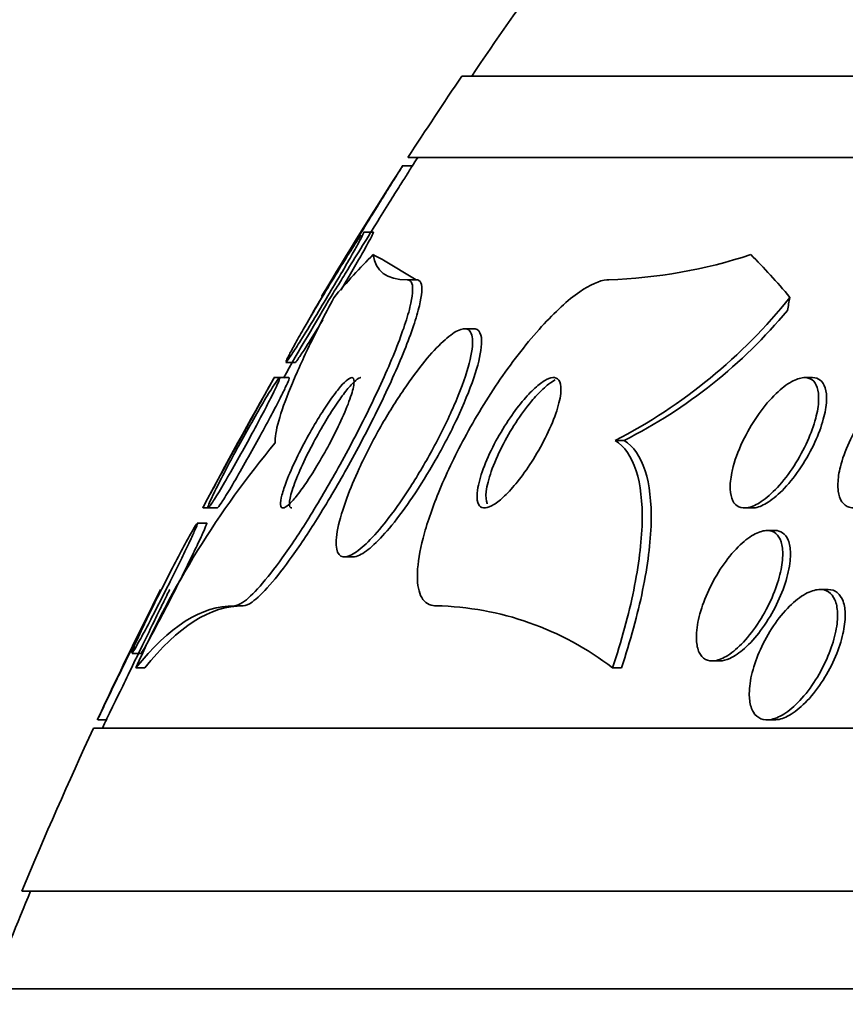
# Model space of a CAD drawing. Units: millimetres. Extents: x -262 to 1126, y 0 to 1164.
# Drawn here: x 392 to 397, y 945 to 951 of the extents above; entities that cross this region are included whole.
import ezdxf
from ezdxf import colors
from ezdxf.entities.mleader import LeaderData, LeaderLine
from ezdxf.math import Vec2, Vec3

# ---------------------------------------------------------------- set-up
doc = ezdxf.new("R2010")
doc.units = ezdxf.units.MM
doc.layers.add('DV4_Défaut', color=7, linetype='Continuous')
doc.layers.add('Défaut', color=7, linetype='Continuous')

# ---------------------------------------------------------------- blocks, each defined once
blk = doc.blocks.new('_DOT')
at = {"color": 0}
blk.add_line((0, 0), (-1, 0), dxfattribs=at)
at = {"color": 0, "const_width": 0.333}
blk.add_lwpolyline([(-0.1665, 0, 1), (0.1665, 0, 1)], format="xyb", close=True, dxfattribs=at)
blk = doc.blocks.new('SE3')
at = {"layer": 'DV4_Défaut', "color": 7, "linetype": 'Continuous', "lineweight": 35}
for p, q in [((404.7389, 950.6331), (394.8966, 950.6331)), ((405.0444, 950.1331), (394.5659, 950.1331)), ((394.5913, 950.083), (394.5307, 950.083)), ((394.3504, 949.6755), (394.2935, 949.6755)), ((394.6169, 949.3831), (394.4164, 949.5028)), ((394.5606, 949.3831), (394.6169, 949.3831)), ((394.967, 949.0831), (394.9092, 949.0831)), ((393.8185, 948.8755), (393.875, 948.8755)), ((393.7759, 948.7831), (393.7427, 948.7831)), ((393.8351, 948.7831), (393.7759, 948.7831)), ((397.0483, 948.7831), (396.9995, 948.7831)), ((395.8375, 948.3979), (395.8929, 948.3979)), ((393.3079, 947.9831), (393.3409, 947.9831)), ((393.3409, 947.9831), (393.3975, 947.9831)), ((396.6317, 947.9831), (396.6793, 947.9831)), ((393.3296, 947.8906), (393.2717, 947.8906)), ((396.8166, 947.845), (396.77, 947.845)), ((394.1765, 947.6831), (394.2329, 947.6831)), ((397.1414, 947.4831), (397.0937, 947.4831)), ((393.5007, 947.3831), (393.5545, 947.3831)), ((392.8726, 947.0906), (392.9273, 947.0906)), ((396.4334, 947.045), (396.4796, 947.045)), ((392.8958, 947.0017), (392.9502, 947.0017)), ((395.8214, 947.002), (395.8757, 947.002)), ((392.6616, 946.6831), (392.717, 946.6831)), ((396.7702, 946.6831), (396.8162, 946.6831)), ((408.0638, 946.6331), (392.6363, 946.6331)), ((409.3437, 945.6331), (392.1961, 945.6331)), ((410.2632, 945.0331), (391.9536, 945.0331))]:
    blk.add_line(p, q, dxfattribs=at)
for centre, radius, start, end in [((418.5419, 934.6331), 28.5, 142.6468, 145.84708), ((418.5419, 934.6331), 28.55, 145.91513, 147.11824), ((418.5419, 934.6331), 28.5, 147.05323, 147.17998), ((418.5419, 934.6331), 28.55, 147.24911, 149.12533), ((395.6898, 952.5302), 3.149, 271.97321, 288.12353), ((418.5419, 934.6331), 28.5, 149.058, 150.23852), ((394.3288, 951.3346), 3.3016, 297.1916, 321.40525), ((394.4889, 951.187), 3.1225, 296.71937, 320.37654), ((418.5419, 934.6331), 28.55, 150.30068, 152.10852), ((398.2278, 944.656), 5.8251, 140.22184, 156.25469), ((418.5419, 934.6331), 28.55, 153.25184, 155.02569), ((394.7, 945.5445), 1.8389, 52.42658, 88.80775), ((418.5419, 934.6331), 28.5, 154.97785, 155.09894), ((418.5419, 934.6331), 28.55, 155.14551, 157.33832), ((418.5419, 934.6331), 28.5, 157.29634, 158.59782)]:
    blk.add_arc(centre, radius, start, end, dxfattribs=at)
for centre, major_axis, start_param, end_param in [((395.5109, 934.6331), (0, 15.4629), 0.269604, 0.327863), ((394.8921, 961.3831), (0, -12), -0.160569, -0.141393), ((395.5109, 934.6331), (0, 15.4629), -0.32732, -0.269604), ((396.4364, 950.3586), (0, -2), 0.950249, 0.99825)]:
    blk.add_ellipse(centre, major_axis=major_axis, ratio=0.281276, start_param=start_param, end_param=end_param, dxfattribs=at)
for points, knots in [([(394.5335, 950.0829), (394.5335, 950.0829), (394.5325, 950.0813), (394.5306, 950.0782), (394.5269, 950.0723), (394.5198, 950.061), (394.51, 950.0454), (394.4998, 950.0291), (394.4865, 950.0078), (394.4713, 949.9835), (394.4543, 949.9563), (394.4345, 949.9246), (394.4134, 949.8909), (394.3892, 949.852), (394.3628, 949.8096), (394.336, 949.7665), (394.3057, 949.7178), (394.2742, 949.667), (394.2437, 949.6178), (394.2115, 949.5658), (394.1796, 949.5142), (394.1511, 949.4679), (394.124, 949.4241), (394.0991, 949.3837), (394.08, 949.3525), (394.0663, 949.3303), (394.0551, 949.3121), (394.0478, 949.3002), (394.0409, 949.289), (394.0372, 949.283), (394.0372, 949.283)], [0, 0, 0, 0, 0.045317, 0.045317, 0.045317, 0.128865, 0.128865, 0.128865, 0.216269, 0.216269, 0.216269, 0.314352, 0.314352, 0.314352, 0.427539, 0.427539, 0.427539, 0.555986, 0.555986, 0.555986, 0.692326, 0.692326, 0.692326, 0.821908, 0.821908, 0.821908, 0.913702, 0.913702, 0.913702, 1, 1, 1, 1]), ([(394.593, 950.083), (394.593, 950.0829), (394.5906, 950.0792), (394.5861, 950.0719), (394.5805, 950.0631), (394.5717, 950.0489), (394.5604, 950.0309), (394.5483, 950.0117), (394.5331, 949.9875), (394.5163, 949.9607), (394.4972, 949.9302), (394.4755, 949.8954), (394.4527, 949.859), (394.4265, 949.817), (394.3983, 949.7718), (394.3701, 949.7265), (394.3385, 949.6759), (394.3062, 949.6238), (394.2755, 949.5743), (394.2438, 949.5233), (394.213, 949.4735), (394.1864, 949.4303), (394.166, 949.3974), (394.1475, 949.3674), (394.1329, 949.3437), (394.1182, 949.3198), (394.1069, 949.3016), (394.1009, 949.2918), (394.0973, 949.286), (394.0955, 949.283), (394.0955, 949.283)], [0, 0, 0, 0, 0.068894, 0.068894, 0.068894, 0.152634, 0.152634, 0.152634, 0.242413, 0.242413, 0.242413, 0.34444, 0.34444, 0.34444, 0.462249, 0.462249, 0.462249, 0.594188, 0.594188, 0.594188, 0.730432, 0.730432, 0.730432, 0.834084, 0.834084, 0.834084, 0.938622, 0.938622, 0.938622, 1, 1, 1, 1]), ([(394.2941, 949.6755), (394.2941, 949.6755), (394.2942, 949.6755), (394.2943, 949.6755), (394.2954, 949.6749), (394.2929, 949.6682), (394.2871, 949.6562), (394.2814, 949.6445), (394.2725, 949.6275), (394.2612, 949.6068), (394.2491, 949.5846), (394.234, 949.5578), (394.2173, 949.5285), (394.1984, 949.4954), (394.177, 949.4584), (394.1546, 949.4202), (394.129, 949.3765), (394.1016, 949.3302), (394.0742, 949.2843), (394.0439, 949.2336), (394.0128, 949.1822), (393.9835, 949.1342), (393.9536, 949.0851), (393.9245, 949.0381), (393.8995, 948.9985), (393.8802, 948.9679), (393.8628, 948.9408), (393.8491, 948.9203), (393.8354, 948.8997), (393.8251, 948.8852), (393.8197, 948.879), (393.8177, 948.8767), (393.8164, 948.8756), (393.8157, 948.8756)], [0, 0, 0, 0, 0.004514, 0.004514, 0.004514, 0.091693, 0.091693, 0.091693, 0.176857, 0.176857, 0.176857, 0.268069, 0.268069, 0.268069, 0.371162, 0.371162, 0.371162, 0.489203, 0.489203, 0.489203, 0.620107, 0.620107, 0.620107, 0.754198, 0.754198, 0.754198, 0.857322, 0.857322, 0.857322, 0.961252, 0.961252, 0.961252, 1, 1, 1, 1]), ([(393.9713, 949.1619), (394.0045, 949.2187), (394.0405, 949.2791), (394.0753, 949.3367), (394.106, 949.3876), (394.1369, 949.438), (394.1652, 949.4832), (394.1929, 949.5277), (394.219, 949.5687), (394.2401, 949.6008), (394.2555, 949.6244), (394.2686, 949.6437), (394.2779, 949.6566)], [0, 0, 0, 0, 0.295846, 0.295846, 0.295846, 0.556195, 0.556195, 0.556195, 0.812864, 0.812864, 0.812864, 1, 1, 1, 1]), ([(394.3529, 949.6755), (394.3534, 949.6755), (394.3535, 949.675), (394.3534, 949.6739), (394.3527, 949.6704), (394.3485, 949.6611), (394.3413, 949.6469), (394.3341, 949.6326), (394.3236, 949.6133), (394.311, 949.5906), (394.2973, 949.5658), (394.2807, 949.5366), (394.2626, 949.5051), (394.242, 949.4694), (394.2189, 949.43), (394.1952, 949.3897), (394.1817, 949.3668), (394.1677, 949.3433), (394.1537, 949.3197)], [0, 0, 0, 0, 0.057451, 0.057451, 0.057451, 0.244427, 0.244427, 0.244427, 0.431613, 0.431613, 0.431613, 0.63556, 0.63556, 0.63556, 0.867797, 0.867797, 0.867797, 1, 1, 1, 1]), ([(393.5007, 947.3831), (393.5139, 947.3831), (393.5307, 947.3898), (393.5505, 947.4031), (393.58, 947.4228), (393.6169, 947.4576), (393.6581, 947.5041), (393.6995, 947.551), (393.7462, 947.6107), (393.7945, 947.6781), (393.8466, 947.7507), (393.9018, 947.8339), (393.9564, 947.9211), (394.0175, 948.0187), (394.0792, 948.1237), (394.1377, 948.2288), (394.2033, 948.3465), (394.2665, 948.4672), (394.323, 948.5824), (394.3838, 948.7065), (394.4386, 948.8276), (394.4822, 948.9352), (394.5256, 949.0423), (394.5592, 949.1393), (394.5777, 949.2142), (394.5944, 949.2819), (394.5992, 949.3335), (394.5895, 949.3605), (394.5842, 949.3753), (394.5745, 949.3831), (394.5606, 949.3831)], [0, 0, 0, 0, 0.059471, 0.059471, 0.059471, 0.147832, 0.147832, 0.147832, 0.236754, 0.236754, 0.236754, 0.332589, 0.332589, 0.332589, 0.43982, 0.43982, 0.43982, 0.560057, 0.560057, 0.560057, 0.689846, 0.689846, 0.689846, 0.8193, 0.8193, 0.8193, 0.936246, 0.936246, 0.936246, 1, 1, 1, 1]), ([(393.5545, 947.3831), (393.5686, 947.3831), (393.5869, 947.3908), (393.6087, 947.406), (393.6388, 947.4271), (393.6762, 947.4632), (393.7177, 947.5107), (393.7597, 947.5587), (393.8068, 947.6196), (393.8555, 947.6878), (393.9081, 947.7616), (393.9637, 947.8457), (394.0187, 947.9339), (394.0802, 948.0325), (394.1422, 948.1384), (394.2009, 948.2442), (394.2667, 948.3625), (394.3299, 948.4837), (394.3862, 948.5991), (394.4467, 948.723), (394.501, 948.8437), (394.5439, 948.9504), (394.5863, 949.0561), (394.6188, 949.1515), (394.6361, 949.2243), (394.6516, 949.2899), (394.6552, 949.3392), (394.6443, 949.3639), (394.6388, 949.3765), (394.6296, 949.3831), (394.6169, 949.3831)], [0, 0, 0, 0, 0.063736, 0.063736, 0.063736, 0.151898, 0.151898, 0.151898, 0.24096, 0.24096, 0.24096, 0.337211, 0.337211, 0.337211, 0.44505, 0.44505, 0.44505, 0.565919, 0.565919, 0.565919, 0.696067, 0.696067, 0.696067, 0.825306, 0.825306, 0.825306, 0.941519, 0.941519, 0.941519, 1, 1, 1, 1]), ([(394.7383, 947.3831), (394.732, 947.3831), (394.726, 947.3835), (394.7201, 947.3844), (394.6858, 947.3897), (394.6595, 947.4111), (394.6434, 947.4467), (394.6278, 947.4811), (394.6213, 947.5294), (394.6237, 947.5872), (394.6261, 947.6477), (394.6383, 947.7198), (394.6584, 947.7978), (394.6806, 947.8838), (394.713, 947.9788), (394.7525, 948.076), (394.797, 948.1852), (394.8514, 948.2998), (394.9118, 948.4117), (394.9783, 948.5352), (395.0537, 948.6587), (395.1321, 948.7728), (395.2136, 948.8912), (395.3009, 949.003), (395.3859, 949.0964), (395.4663, 949.1846), (395.5474, 949.2593), (395.6197, 949.3093), (395.6825, 949.3528), (395.7405, 949.3789), (395.7865, 949.3826), (395.7905, 949.3829), (395.7944, 949.3831), (395.7982, 949.3831)], [0, 0, 0, 0, 0.015287, 0.015287, 0.015287, 0.106319, 0.106319, 0.106319, 0.19411, 0.19411, 0.19411, 0.286009, 0.286009, 0.286009, 0.387453, 0.387453, 0.387453, 0.501623, 0.501623, 0.501623, 0.627764, 0.627764, 0.627764, 0.758969, 0.758969, 0.758969, 0.883119, 0.883119, 0.883119, 0.990845, 0.990845, 0.990845, 1, 1, 1, 1]), ([(394.0408, 949.2819), (394.0177, 949.2429), (393.9953, 949.2047), (393.975, 949.1696), (393.9667, 949.1554), (393.9587, 949.1415), (393.9511, 949.1281)], [0, 0, 0, 0, 0.710176, 0.710176, 0.710176, 1, 1, 1, 1]), ([(394.1103, 949.2723), (394.0549, 949.1685), (394.0046, 949.07), (393.9152, 948.8847), (393.8758, 948.7971), (393.8125, 948.6423), (393.7883, 948.5744), (393.7563, 948.4602), (393.7488, 948.4145), (393.7511, 948.3831)], [0, 0, 0, 0, 0.25, 0.25, 0.5, 0.5, 0.75, 0.75, 1, 1, 1, 1]), ([(393.8168, 948.882), (393.8194, 948.8888), (393.8255, 948.9014), (393.8343, 948.9184), (393.8433, 948.9359), (393.8555, 948.9584), (393.8696, 948.9839), (393.8852, 949.012), (393.9035, 949.0445), (393.9232, 949.0788), (393.9384, 949.1053), (393.9546, 949.1334), (393.9713, 949.1619)], [0, 0, 0, 0, 0.247321, 0.247321, 0.247321, 0.501944, 0.501944, 0.501944, 0.7831, 0.7831, 0.7831, 1, 1, 1, 1]), ([(394.0438, 949.1378), (394.0357, 949.1245), (394.0277, 949.1114), (394.0198, 949.0986), (393.9909, 949.0517), (393.9633, 949.0075), (393.9404, 948.9716), (393.9232, 948.9447), (393.9081, 948.9218), (393.8969, 948.9054), (393.8855, 948.8889), (393.8777, 948.8786), (393.8746, 948.8761), (393.8741, 948.8757), (393.8737, 948.8756), (393.8735, 948.8756)], [0, 0, 0, 0, 0.094013, 0.094013, 0.094013, 0.440689, 0.440689, 0.440689, 0.698902, 0.698902, 0.698902, 0.958912, 0.958912, 0.958912, 1, 1, 1, 1]), ([(394.1907, 948.0442), (394.1658, 947.9765), (394.1468, 947.913), (394.1358, 947.8594), (394.1248, 947.8057), (394.1218, 947.7606), (394.1282, 947.7301), (394.1339, 947.7027), (394.1474, 947.6864), (394.1677, 947.6835), (394.1861, 947.6809), (394.2107, 947.6893), (394.2391, 947.7076), (394.2672, 947.7256), (394.2996, 947.7537), (394.3339, 947.789), (394.3703, 947.8264), (394.4097, 947.8728), (394.4491, 947.9243), (394.4929, 947.9814), (394.5378, 948.046), (394.5811, 948.1134), (394.6295, 948.1889), (394.677, 948.2696), (394.7204, 948.3498), (394.7676, 948.4371), (394.8111, 948.5262), (394.8474, 948.6098), (394.8843, 948.6947), (394.9147, 948.7766), (394.9346, 948.8466), (394.953, 948.9114), (394.963, 948.9682), (394.9619, 949.0089), (394.9609, 949.0442), (394.9516, 949.0684), (394.9342, 949.0781), (394.9188, 949.0866), (394.8967, 949.084), (394.87, 949.0707), (394.8443, 949.058), (394.8137, 949.0351), (394.7807, 949.0045), (394.7462, 948.9725), (394.7083, 948.9313), (394.6698, 948.8846), (394.6273, 948.8329), (394.5831, 948.7732), (394.5402, 948.71), (394.4919, 948.639), (394.4439, 948.5618), (394.3996, 948.484), (394.3509, 948.3984), (394.3052, 948.3099), (394.2662, 948.2252), (394.2375, 948.1628), (394.2118, 948.1015), (394.1907, 948.0442)], [0, 0, 0, 0, 0.054874, 0.054874, 0.054874, 0.110131, 0.110131, 0.110131, 0.159867, 0.159867, 0.159867, 0.20488, 0.20488, 0.20488, 0.249175, 0.249175, 0.249175, 0.296187, 0.296187, 0.296187, 0.348382, 0.348382, 0.348382, 0.40694, 0.40694, 0.40694, 0.470804, 0.470804, 0.470804, 0.535812, 0.535812, 0.535812, 0.596001, 0.596001, 0.596001, 0.647981, 0.647981, 0.647981, 0.693627, 0.693627, 0.693627, 0.73736, 0.73736, 0.73736, 0.783132, 0.783132, 0.783132, 0.833793, 0.833793, 0.833793, 0.890906, 0.890906, 0.890906, 0.953876, 0.953876, 0.953876, 1, 1, 1, 1]), ([(394.2286, 947.6831), (394.2403, 947.6831), (394.2538, 947.6867), (394.2688, 947.6939), (394.2941, 947.7059), (394.3244, 947.7283), (394.357, 947.7586), (394.391, 947.7901), (394.4284, 947.831), (394.4664, 947.8775), (394.5081, 947.9287), (394.5516, 947.9878), (394.594, 948.0504), (394.6416, 948.1207), (394.6889, 948.1971), (394.7329, 948.274), (394.7815, 948.3589), (394.8273, 948.4468), (394.8668, 948.5309), (394.9079, 948.6184), (394.9434, 948.7046), (394.9693, 948.7808), (394.9939, 948.8533), (395.0104, 948.9192), (395.0157, 948.9698), (395.0187, 948.9996), (395.018, 949.0246), (395.0131, 949.0432)], [0, 0, 0, 0, 0.058331, 0.058331, 0.058331, 0.156363, 0.156363, 0.156363, 0.258366, 0.258366, 0.258366, 0.370512, 0.370512, 0.370512, 0.496471, 0.496471, 0.496471, 0.635683, 0.635683, 0.635683, 0.780987, 0.780987, 0.780987, 0.919484, 0.919484, 0.919484, 1, 1, 1, 1]), ([(395.0131, 949.0432), (395.0072, 949.0659), (394.995, 949.0795), (394.9771, 949.0824), (394.9745, 949.0828), (394.9719, 949.083), (394.9691, 949.083)], [0, 0, 0, 0, 0.876046, 0.876046, 0.876046, 1, 1, 1, 1]), ([(393.7452, 948.783), (393.7451, 948.783), (393.7438, 948.7806), (393.7411, 948.7757), (393.7369, 948.7683), (393.7295, 948.755), (393.7197, 948.7374), (393.7095, 948.7189), (393.6963, 948.6951), (393.6814, 948.6682), (393.6649, 948.6385), (393.646, 948.6042), (393.626, 948.568), (393.6035, 948.5272), (393.5791, 948.483), (393.5546, 948.4385), (393.5277, 948.3895), (393.4999, 948.3389), (393.4734, 948.2906), (393.446, 948.2408), (393.4193, 948.1918), (393.3957, 948.1488), (393.3736, 948.1082), (393.3536, 948.0716), (393.3384, 948.0437), (393.3251, 948.0193), (393.3152, 948.001), (393.3099, 947.9913), (393.307, 947.9859), (393.3055, 947.9831), (393.3055, 947.9831)], [0, 0, 0, 0, 0.057151, 0.057151, 0.057151, 0.14483, 0.14483, 0.14483, 0.236638, 0.236638, 0.236638, 0.338189, 0.338189, 0.338189, 0.452564, 0.452564, 0.452564, 0.578589, 0.578589, 0.578589, 0.708919, 0.708919, 0.708919, 0.83187, 0.83187, 0.83187, 0.939333, 0.939333, 0.939333, 1, 1, 1, 1]), ([(393.3925, 948.1097), (393.4101, 948.145), (393.4312, 948.1861), (393.4538, 948.2289), (393.4762, 948.2716), (393.5007, 948.317), (393.5253, 948.3621), (393.5522, 948.4112), (393.5801, 948.4612), (393.6067, 948.5081), (393.6344, 948.5568), (393.6616, 948.6037), (393.6857, 948.6439), (393.7085, 948.682), (393.7291, 948.7154), (393.7449, 948.7395), (393.7587, 948.7605), (393.7691, 948.7749), (393.7747, 948.7804), (393.7795, 948.7852), (393.7807, 948.7834), (393.7782, 948.775), (393.7758, 948.7672), (393.7702, 948.7535), (393.7618, 948.7353), (393.7533, 948.7166), (393.7417, 948.6929), (393.7283, 948.666), (393.7135, 948.6367), (393.6962, 948.6031), (393.6775, 948.5677), (393.6566, 948.5278), (393.6335, 948.4848), (393.6101, 948.4417), (393.5839, 948.3936), (393.5566, 948.3442), (393.5301, 948.2969), (393.5021, 948.2471), (393.4743, 948.1983), (393.4491, 948.1552), (393.4248, 948.1134), (393.4021, 948.0756), (393.3841, 948.0467), (393.368, 948.0211), (393.355, 948.0017), (393.347, 947.9915), (393.3401, 947.9828), (393.3367, 947.9807), (393.3373, 947.9859), (393.3379, 947.9906), (393.3418, 948.0015), (393.3487, 948.0174), (393.3555, 948.0333), (393.3654, 948.0545), (393.3775, 948.0792), (393.3821, 948.0888), (393.3872, 948.099), (393.3925, 948.1097)], [0, 0, 0, 0, 0.05777, 0.05777, 0.05777, 0.115235, 0.115235, 0.115235, 0.178094, 0.178094, 0.178094, 0.243505, 0.243505, 0.243505, 0.305554, 0.305554, 0.305554, 0.359731, 0.359731, 0.359731, 0.406657, 0.406657, 0.406657, 0.45047, 0.45047, 0.45047, 0.495355, 0.495355, 0.495355, 0.544447, 0.544447, 0.544447, 0.599728, 0.599728, 0.599728, 0.661353, 0.661353, 0.661353, 0.726557, 0.726557, 0.726557, 0.78977, 0.78977, 0.78977, 0.845872, 0.845872, 0.845872, 0.894303, 0.894303, 0.894303, 0.93859, 0.93859, 0.93859, 0.982923, 0.982923, 0.982923, 1, 1, 1, 1]), ([(393.8362, 948.783), (393.838, 948.783), (393.8372, 948.778), (393.8336, 948.7683), (393.8297, 948.7578), (393.8226, 948.7417), (393.813, 948.7214), (393.8029, 948.7002), (393.79, 948.6741), (393.7753, 948.6453), (393.759, 948.6134), (393.7402, 948.5774), (393.7203, 948.54), (393.6979, 948.4979), (393.6736, 948.453), (393.6491, 948.4083), (393.6221, 948.3591), (393.5941, 948.309), (393.5674, 948.2618), (393.5396, 948.2129), (393.5124, 948.1657), (393.4883, 948.1251), (393.4656, 948.0867), (393.445, 948.0529), (393.4292, 948.0284), (393.4153, 948.007), (393.4048, 947.9921), (393.3991, 947.9862), (393.3972, 947.9841), (393.3958, 947.9831), (393.3949, 947.9831)], [0, 0, 0, 0, 0.08097, 0.08097, 0.08097, 0.168391, 0.168391, 0.168391, 0.259667, 0.259667, 0.259667, 0.360573, 0.360573, 0.360573, 0.474398, 0.474398, 0.474398, 0.600247, 0.600247, 0.600247, 0.731004, 0.731004, 0.731004, 0.854853, 0.854853, 0.854853, 0.963135, 0.963135, 0.963135, 1, 1, 1, 1]), ([(393.7924, 948.0627), (393.7859, 948.0381), (393.7827, 948.0178), (393.7835, 948.0041), (393.7843, 947.9903), (393.7892, 947.9829), (393.7981, 947.9831), (393.8063, 947.9833), (393.8181, 947.99), (393.8324, 948.0027), (393.8461, 948.0148), (393.8625, 948.0326), (393.8801, 948.0543), (393.8984, 948.0769), (393.9184, 948.1042), (393.9388, 948.1341), (393.9613, 948.167), (393.9846, 948.2036), (394.0073, 948.2413), (394.0329, 948.2838), (394.0582, 948.3287), (394.0818, 948.3729), (394.108, 948.4219), (394.1326, 948.4713), (394.1538, 948.5175), (394.1761, 948.5658), (394.1953, 948.6119), (394.2092, 948.6512), (394.2225, 948.6888), (394.2315, 948.7214), (394.2343, 948.7443), (394.2367, 948.7644), (394.2344, 948.7777), (394.2271, 948.7817), (394.2207, 948.7852), (394.2104, 948.7819), (394.197, 948.7719), (394.1847, 948.7627), (394.1694, 948.7477), (394.1525, 948.7282), (394.1353, 948.7085), (394.1161, 948.6837), (394.0963, 948.6561), (394.0748, 948.626), (394.0521, 948.5919), (394.0297, 948.5563), (394.0046, 948.5162), (393.9794, 948.4732), (393.9556, 948.4303), (393.9291, 948.3824), (393.9037, 948.3334), (393.8814, 948.2869), (393.8576, 948.2374), (393.8365, 948.1893), (393.8203, 948.147), (393.8083, 948.1157), (393.7987, 948.0869), (393.7924, 948.0627)], [0, 0, 0, 0, 0.049485, 0.049485, 0.049485, 0.099263, 0.099263, 0.099263, 0.145235, 0.145235, 0.145235, 0.189034, 0.189034, 0.189034, 0.234447, 0.234447, 0.234447, 0.284395, 0.284395, 0.284395, 0.340674, 0.340674, 0.340674, 0.403187, 0.403187, 0.403187, 0.468816, 0.468816, 0.468816, 0.531674, 0.531674, 0.531674, 0.586746, 0.586746, 0.586746, 0.634116, 0.634116, 0.634116, 0.677852, 0.677852, 0.677852, 0.7223, 0.7223, 0.7223, 0.770746, 0.770746, 0.770746, 0.825341, 0.825341, 0.825341, 0.886506, 0.886506, 0.886506, 0.951781, 0.951781, 0.951781, 1, 1, 1, 1]), ([(394.2767, 948.783), (394.2751, 948.783), (394.2732, 948.7828), (394.2713, 948.7822), (394.262, 948.7796), (394.2492, 948.7706), (394.2341, 948.756), (394.2195, 948.742), (394.2023, 948.7225), (394.1841, 948.6994), (394.1649, 948.675), (394.1441, 948.6461), (394.1231, 948.6149), (394.0997, 948.5803), (394.0757, 948.542), (394.0525, 948.503), (394.0263, 948.4589), (394.0005, 948.4126), (393.9768, 948.3675), (393.962, 948.3392), (393.9479, 948.3111), (393.9348, 948.2837)], [0, 0, 0, 0, 0.0333375, 0.0333375, 0.0333375, 0.1897064, 0.1897064, 0.1897064, 0.340586, 0.340586, 0.340586, 0.4995295, 0.4995295, 0.4995295, 0.6762647, 0.6762647, 0.6762647, 0.8760159, 0.8760159, 0.8760159, 1, 1, 1, 1]), ([(394.9897, 948.0452), (394.9908, 948.0243), (394.9957, 948.0078), (395.0042, 947.9973), (395.0127, 947.9867), (395.0251, 947.982), (395.0403, 947.9833), (395.0553, 947.9846), (395.0733, 947.9918), (395.0928, 948.0039), (395.1133, 948.0166), (395.1359, 948.0349), (395.159, 948.0572), (395.1845, 948.0817), (395.2113, 948.1115), (395.2374, 948.1442), (395.2668, 948.181), (395.2962, 948.2223), (395.3237, 948.2651), (395.354, 948.3123), (395.3827, 948.3626), (395.4076, 948.412), (395.4335, 948.4633), (395.456, 948.5153), (395.4725, 948.5629), (395.4882, 948.6079), (395.499, 948.6504), (395.5028, 948.6852), (395.5062, 948.7155), (395.5043, 948.7408), (395.4968, 948.7576), (395.4904, 948.7722), (395.4795, 948.7808), (395.4652, 948.7827), (395.4518, 948.7844), (395.4351, 948.7802), (395.4165, 948.7709), (395.3973, 948.7612), (395.3758, 948.7459), (395.3536, 948.7265), (395.3292, 948.7052), (395.3033, 948.6785), (395.2777, 948.6487), (395.2489, 948.6151), (395.2197, 948.5767), (395.1922, 948.5363), (395.1615, 948.4914), (395.132, 948.4428), (395.1058, 948.3943), (395.0782, 948.3431), (395.0536, 948.2905), (395.0345, 948.2412), (395.016, 948.1936), (395.0021, 948.1476), (394.995, 948.1087), (394.9907, 948.0849), (394.9888, 948.0633), (394.9897, 948.0452)], [0, 0, 0, 0, 0.044552, 0.044552, 0.044552, 0.089184, 0.089184, 0.089184, 0.132994, 0.132994, 0.132994, 0.17883, 0.17883, 0.17883, 0.229491, 0.229491, 0.229491, 0.286595, 0.286595, 0.286595, 0.349733, 0.349733, 0.349733, 0.415377, 0.415377, 0.415377, 0.47748, 0.47748, 0.47748, 0.531492, 0.531492, 0.531492, 0.578168, 0.578168, 0.578168, 0.621781, 0.621781, 0.621781, 0.666568, 0.666568, 0.666568, 0.715682, 0.715682, 0.715682, 0.771113, 0.771113, 0.771113, 0.832988, 0.832988, 0.832988, 0.89844, 0.89844, 0.89844, 0.961743, 0.961743, 0.961743, 1, 1, 1, 1]), ([(395.4693, 948.7695), (395.4566, 948.7628), (395.443, 948.7539), (395.429, 948.743), (395.4061, 948.7253), (395.3814, 948.702), (395.3567, 948.6754), (395.3458, 948.6636), (395.3348, 948.6511), (395.3238, 948.638)], [0, 0, 0, 0, 0.299024, 0.299024, 0.299024, 0.7865045, 0.7865045, 0.7865045, 1, 1, 1, 1]), ([(396.5617, 948.2368), (396.5766, 948.2927), (396.6004, 948.3539), (396.6303, 948.4134), (396.6558, 948.4643), (396.6865, 948.5155), (396.72, 948.5625), (396.7524, 948.6077), (396.7884, 948.6505), (396.8247, 948.6853), (396.8566, 948.7161), (396.8898, 948.7417), (396.9204, 948.7585), (396.9468, 948.7731), (396.9722, 948.7815), (396.994, 948.7829), (397.0141, 948.7841), (397.0317, 948.7793), (397.0455, 948.7692), (397.0595, 948.759), (397.07, 948.7431), (397.0767, 948.7232), (397.0839, 948.7016), (397.0869, 948.6747), (397.0858, 948.6449), (397.0846, 948.6113), (397.0783, 948.5732), (397.0678, 948.5333), (397.0561, 948.4888), (397.0389, 948.4409), (397.0174, 948.3933), (396.9945, 948.3425), (396.9663, 948.2904), (396.9347, 948.2418), (396.9037, 948.194), (396.8685, 948.1479), (396.8323, 948.109), (396.7999, 948.074), (396.7656, 948.0436), (396.7331, 948.022), (396.7051, 948.0033), (396.6776, 947.9906), (396.6535, 947.9856), (396.6317, 947.9811), (396.612, 947.9827), (396.5961, 947.99), (396.5803, 947.9973), (396.5677, 948.0104), (396.559, 948.0278), (396.5497, 948.0464), (396.5445, 948.0705), (396.5433, 948.0978), (396.5419, 948.1282), (396.5454, 948.1634), (396.5531, 948.2007), (396.5556, 948.2125), (396.5585, 948.2245), (396.5617, 948.2368)], [0, 0, 0, 0, 0.076658, 0.076658, 0.076658, 0.141823, 0.141823, 0.141823, 0.204722, 0.204722, 0.204722, 0.260124, 0.260124, 0.260124, 0.307873, 0.307873, 0.307873, 0.351853, 0.351853, 0.351853, 0.396368, 0.396368, 0.396368, 0.444708, 0.444708, 0.444708, 0.499043, 0.499043, 0.499043, 0.559859, 0.559859, 0.559859, 0.624857, 0.624857, 0.624857, 0.688745, 0.688745, 0.688745, 0.746037, 0.746037, 0.746037, 0.795411, 0.795411, 0.795411, 0.840021, 0.840021, 0.840021, 0.884121, 0.884121, 0.884121, 0.93116, 0.93116, 0.93116, 0.983573, 0.983573, 0.983573, 1, 1, 1, 1]), ([(397.0487, 948.7831), (397.0671, 948.783), (397.0831, 948.7778), (397.0958, 948.7678), (397.1095, 948.7571), (397.1197, 948.7407), (397.126, 948.7204), (397.1329, 948.6982), (397.1354, 948.6708), (397.1339, 948.6405), (397.1323, 948.6064), (397.1255, 948.5678), (397.1145, 948.5276), (397.1022, 948.4826), (397.0844, 948.4344), (397.0624, 948.3865), (397.039, 948.3355), (397.0101, 948.2835), (396.9781, 948.235), (396.9469, 948.1876), (396.9114, 948.1421), (396.8752, 948.1037), (396.8428, 948.0695), (396.8087, 948.0399), (396.7766, 948.0192), (396.7488, 948.0012), (396.7217, 947.9894), (396.698, 947.985), (396.6909, 947.9837), (396.6841, 947.9831), (396.6775, 947.9831)], [0, 0, 0, 0, 0.08287, 0.08287, 0.08287, 0.172097, 0.172097, 0.172097, 0.269257, 0.269257, 0.269257, 0.378587, 0.378587, 0.378587, 0.500867, 0.500867, 0.500867, 0.631181, 0.631181, 0.631181, 0.758703, 0.758703, 0.758703, 0.872605, 0.872605, 0.872605, 0.97073, 0.97073, 0.97073, 1, 1, 1, 1]), ([(397.2191, 948.236), (397.2309, 948.2836), (397.2494, 948.3347), (397.2728, 948.3851), (397.2962, 948.4354), (397.3253, 948.4864), (397.3577, 948.5338), (397.3901, 948.5813), (397.427, 948.6266), (397.465, 948.6646), (397.4997, 948.6993), (397.5366, 948.729), (397.5715, 948.7495), (397.6017, 948.7673), (397.6313, 948.7786), (397.6573, 948.782), (397.6804, 948.7849), (397.7012, 948.7817), (397.7181, 948.7725), (397.7344, 948.7636), (397.7474, 948.749), (397.7564, 948.7301), (397.7659, 948.7102), (397.7712, 948.6851), (397.7724, 948.657), (397.7738, 948.6258), (397.7701, 948.5902), (397.7622, 948.5527), (397.7533, 948.5107), (397.7389, 948.4654), (397.7202, 948.42), (397.6997, 948.3704), (397.6736, 948.3195), (397.6438, 948.2713), (397.6133, 948.222), (397.578, 948.1741), (397.5409, 948.1325), (397.5063, 948.0938), (397.4689, 948.0594), (397.4326, 948.0339), (397.401, 948.0118), (397.3692, 947.9957), (397.3408, 947.9882), (397.3158, 947.9816), (397.2926, 947.9814), (397.2734, 947.9876), (397.2552, 947.9935), (397.24, 948.0053), (397.2288, 948.0218), (397.2172, 948.0389), (397.2097, 948.0613), (397.2062, 948.0871), (397.2024, 948.1153), (397.2034, 948.1482), (397.2086, 948.1833), (397.2111, 948.2003), (397.2147, 948.218), (397.2191, 948.236)], [0, 0, 0, 0, 0.064492, 0.064492, 0.064492, 0.128949, 0.128949, 0.128949, 0.193609, 0.193609, 0.193609, 0.252615, 0.252615, 0.252615, 0.303441, 0.303441, 0.303441, 0.348606, 0.348606, 0.348606, 0.39252, 0.39252, 0.39252, 0.438921, 0.438921, 0.438921, 0.490475, 0.490475, 0.490475, 0.548511, 0.548511, 0.548511, 0.61208, 0.61208, 0.61208, 0.677111, 0.677111, 0.677111, 0.737724, 0.737724, 0.737724, 0.790418, 0.790418, 0.790418, 0.836681, 0.836681, 0.836681, 0.880624, 0.880624, 0.880624, 0.926096, 0.926096, 0.926096, 0.975963, 0.975963, 0.975963, 1, 1, 1, 1]), ([(395.3238, 948.638), (395.291, 948.5987), (395.2578, 948.5533), (395.2272, 948.5062), (395.1965, 948.459), (395.1675, 948.4087), (395.1423, 948.3591), (395.1162, 948.3078), (395.0935, 948.2556), (395.0768, 948.2077), (395.061, 948.1624), (395.05, 948.1194), (395.0459, 948.0842), (395.0423, 948.0534), (395.044, 948.0276), (395.0512, 948.0102), (395.0515, 948.0093), (395.0519, 948.0085), (395.0523, 948.0076)], [0, 0, 0, 0, 0.203741, 0.203741, 0.203741, 0.407002, 0.407002, 0.407002, 0.617939, 0.617939, 0.617939, 0.817326, 0.817326, 0.817326, 0.991045, 0.991045, 0.991045, 1, 1, 1, 1]), ([(395.8375, 948.3979), (395.8951, 948.36), (395.9376, 948.2978), (395.9934, 948.1261), (396.0055, 948.0188), (395.9997, 947.7704), (395.9818, 947.6296), (395.9203, 947.3295), (395.8762, 947.168), (395.8214, 947.002)], [0, 0, 0, 0, 0.25, 0.25, 0.5, 0.5, 0.75, 0.75, 1, 1, 1, 1]), ([(395.8929, 948.3979), (395.9505, 948.36), (395.993, 948.2978), (396.0487, 948.126), (396.0607, 948.0188), (396.0548, 947.7704), (396.0368, 947.6296), (395.9749, 947.3294), (395.9307, 947.168), (395.8757, 947.002)], [0, 0, 0, 0, 0.25, 0.25, 0.5, 0.5, 0.75, 0.75, 1, 1, 1, 1]), ([(393.9348, 948.2837), (393.9119, 948.236), (393.8916, 948.1897), (393.8758, 948.1488), (393.8599, 948.1078), (393.8482, 948.071), (393.8423, 948.043), (393.837, 948.0177), (393.8365, 947.9989), (393.8414, 947.9898), (393.8437, 947.9854), (393.8474, 947.9831), (393.8522, 947.9831)], [0, 0, 0, 0, 0.298574, 0.298574, 0.298574, 0.598868, 0.598868, 0.598868, 0.870226, 0.870226, 0.870226, 1, 1, 1, 1]), ([(393.2739, 947.8905), (393.2749, 947.8905), (393.2744, 947.8873), (393.2722, 947.8811), (393.2693, 947.8724), (393.2632, 947.8577), (393.2546, 947.8384), (393.2458, 947.8185), (393.2342, 947.7934), (393.2208, 947.765), (393.2062, 947.7342), (393.1892, 947.699), (393.1711, 947.662), (393.151, 947.621), (393.1291, 947.5768), (393.107, 947.5327), (393.0828, 947.4845), (393.0577, 947.4351), (393.0336, 947.3882), (393.0087, 947.3396), (392.9841, 947.2924), (392.9622, 947.251), (392.9411, 947.2113), (392.9219, 947.1758), (392.9068, 947.1489), (392.8933, 947.1248), (392.8827, 947.1069), (392.8764, 947.0978), (392.8731, 947.093), (392.871, 947.0906), (392.8701, 947.0906)], [0, 0, 0, 0, 0.065776, 0.065776, 0.065776, 0.155949, 0.155949, 0.155949, 0.248826, 0.248826, 0.248826, 0.349738, 0.349738, 0.349738, 0.461699, 0.461699, 0.461699, 0.584077, 0.584077, 0.584077, 0.71112, 0.71112, 0.71112, 0.833194, 0.833194, 0.833194, 0.942709, 0.942709, 0.942709, 1, 1, 1, 1]), ([(393.3304, 947.8906), (393.3305, 947.8906), (393.3306, 947.8905), (393.3307, 947.8905), (393.3317, 947.8894), (393.3294, 947.882), (393.3241, 947.8689), (393.3189, 947.856), (393.3107, 947.8373), (393.3003, 947.8145), (393.2893, 947.7906), (393.2756, 947.7616), (393.2604, 947.73), (393.2437, 947.6952), (393.2247, 947.6564), (393.205, 947.6165), (393.1831, 947.5723), (393.1596, 947.5255), (393.1363, 947.4796), (393.1113, 947.4303), (393.0858, 947.3806), (393.0619, 947.3346), (393.0378, 947.2883), (393.0146, 947.2443), (392.9947, 947.2075), (392.9761, 947.1731), (392.9599, 947.1439), (392.9481, 947.1237), (392.9376, 947.1058), (392.9302, 947.0945), (392.927, 947.0914), (392.9265, 947.0909), (392.926, 947.0906), (392.9257, 947.0906)], [0, 0, 0, 0, 0.007275, 0.007275, 0.007275, 0.099281, 0.099281, 0.099281, 0.189706, 0.189706, 0.189706, 0.285076, 0.285076, 0.285076, 0.389964, 0.389964, 0.389964, 0.506238, 0.506238, 0.506238, 0.631455, 0.631455, 0.631455, 0.75798, 0.75798, 0.75798, 0.876011, 0.876011, 0.876011, 0.980466, 0.980466, 0.980466, 1, 1, 1, 1]), ([(392.9287, 947.2295), (392.9459, 947.2661), (392.9663, 947.3084), (392.9877, 947.3522), (393.0091, 947.3959), (393.0322, 947.4423), (393.0553, 947.4881), (393.08, 947.5371), (393.1054, 947.5867), (393.1294, 947.6329), (393.1539, 947.6799), (393.1776, 947.7248), (393.1983, 947.7629), (393.2177, 947.7988), (393.235, 947.8298), (393.2478, 947.8517), (393.2592, 947.8713), (393.2675, 947.8842), (393.2715, 947.8887)], [0, 0, 0, 0, 0.164102, 0.164102, 0.164102, 0.327508, 0.327508, 0.327508, 0.502808, 0.502808, 0.502808, 0.681798, 0.681798, 0.681798, 0.850465, 0.850465, 0.850465, 1, 1, 1, 1]), ([(396.3364, 947.2175), (396.3391, 947.2585), (396.3482, 947.3047), (396.3624, 947.352), (396.3766, 947.3993), (396.3963, 947.4489), (396.4199, 947.4971), (396.4444, 947.5469), (396.4738, 947.5966), (396.5058, 947.6415), (396.5365, 947.6847), (396.5707, 947.7248), (396.605, 947.7571), (396.6358, 947.786), (396.6677, 947.8096), (396.6972, 947.8247), (396.7235, 947.838), (396.7487, 947.8451), (396.7705, 947.845), (396.791, 947.8449), (396.8089, 947.8386), (396.8232, 947.8268), (396.8376, 947.8149), (396.8485, 947.7971), (396.8556, 947.7752), (396.8631, 947.7516), (396.8664, 947.7228), (396.8655, 947.691), (396.8646, 947.6558), (396.8586, 947.6162), (396.8484, 947.575), (396.8372, 947.5299), (396.8206, 947.4817), (396.7999, 947.4343), (396.7781, 947.3843), (396.7512, 947.3336), (396.7211, 947.2868), (396.6917, 947.2409), (396.6584, 947.1972), (396.6241, 947.1607), (396.593, 947.1274), (396.5601, 947.099), (396.5288, 947.0791), (396.5011, 947.0616), (396.4739, 947.0502), (396.4499, 947.0464), (396.4278, 947.043), (396.4077, 947.0458), (396.3913, 947.0546), (396.3751, 947.0633), (396.362, 947.0781), (396.3528, 947.0973), (396.3431, 947.1177), (396.3375, 947.1435), (396.3359, 947.1727), (396.3351, 947.1868), (396.3353, 947.2018), (396.3364, 947.2175)], [0, 0, 0, 0, 0.061541, 0.061541, 0.061541, 0.122948, 0.122948, 0.122948, 0.186462, 0.186462, 0.186462, 0.247493, 0.247493, 0.247493, 0.302187, 0.302187, 0.302187, 0.350602, 0.350602, 0.350602, 0.395931, 0.395931, 0.395931, 0.44183, 0.44183, 0.44183, 0.49118, 0.49118, 0.49118, 0.545791, 0.545791, 0.545791, 0.605855, 0.605855, 0.605855, 0.66914, 0.66914, 0.66914, 0.731144, 0.731144, 0.731144, 0.787533, 0.787533, 0.787533, 0.837376, 0.837376, 0.837376, 0.883247, 0.883247, 0.883247, 0.928736, 0.928736, 0.928736, 0.976872, 0.976872, 0.976872, 1, 1, 1, 1]), ([(396.8175, 947.845), (396.8351, 947.845), (396.851, 947.8404), (396.864, 947.8317), (396.8794, 947.8215), (396.8914, 947.8054), (396.8995, 947.785), (396.9081, 947.7632), (396.9126, 947.736), (396.913, 947.7057), (396.9132, 947.6907), (396.9124, 947.6748), (396.9107, 947.6582)], [0, 0, 0, 0, 0.248056, 0.248056, 0.248056, 0.538139, 0.538139, 0.538139, 0.847902, 0.847902, 0.847902, 1, 1, 1, 1]), ([(396.9107, 947.6582), (396.9063, 947.6159), (396.8956, 947.5685), (396.8799, 947.5204), (396.8642, 947.4723), (396.8431, 947.4221), (396.8181, 947.3736), (396.7926, 947.3241), (396.7623, 947.275), (396.7296, 947.2312), (396.6987, 947.1896), (396.6646, 947.1515), (396.6308, 947.1213), (396.6005, 947.0945), (396.5695, 947.0732), (396.541, 947.0603), (396.5187, 947.0502), (396.4974, 947.045), (396.4785, 947.045)], [0, 0, 0, 0, 0.181008, 0.181008, 0.181008, 0.361723, 0.361723, 0.361723, 0.546692, 0.546692, 0.546692, 0.722066, 0.722066, 0.722066, 0.878369, 0.878369, 0.878369, 1, 1, 1, 1]), ([(393.0473, 947.4831), (393.0473, 947.4831), (393.0444, 947.4772), (393.0389, 947.466), (393.0332, 947.4544), (393.0247, 947.4368), (393.014, 947.4149), (393.0027, 947.3918), (392.9889, 947.3634), (392.9736, 947.3321), (392.9569, 947.2978), (392.9381, 947.2591), (392.9186, 947.219), (392.8972, 947.1749), (392.8744, 947.128), (392.852, 947.0817), (392.8281, 947.0324), (392.804, 946.9825), (392.7815, 946.9361), (392.7591, 946.8898), (392.7378, 946.8456), (392.7197, 946.8081), (392.703, 946.7733), (392.6885, 946.7433), (392.6782, 946.7219), (392.669, 946.7028), (392.6629, 946.69), (392.6606, 946.6853), (392.6599, 946.6839), (392.6596, 946.6832), (392.6596, 946.6832)], [0, 0, 0, 0, 0.0886749, 0.0886749, 0.0886749, 0.1805699, 0.1805699, 0.1805699, 0.277678, 0.277678, 0.277678, 0.3840217, 0.3840217, 0.3840217, 0.5008506, 0.5008506, 0.5008506, 0.6252053, 0.6252053, 0.6252053, 0.7495727, 0.7495727, 0.7495727, 0.8652722, 0.8652722, 0.8652722, 0.9685505, 0.9685505, 0.9685505, 1, 1, 1, 1]), ([(393.1033, 947.4831), (393.1033, 947.4831), (393.1019, 947.4803), (393.0992, 947.4747), (393.0952, 947.4665), (393.0881, 947.4522), (393.0789, 947.4332), (393.0692, 947.4135), (393.0569, 947.3882), (393.0429, 947.3596), (393.0277, 947.3285), (393.0103, 947.2928), (392.9919, 947.2551), (392.9717, 947.2136), (392.9498, 947.1687), (392.928, 947.1237), (392.9045, 947.0753), (392.8803, 947.0255), (392.8574, 946.9782), (392.834, 946.9301), (392.8113, 946.8831), (392.7915, 946.8421), (392.7727, 946.8032), (392.7558, 946.7684), (392.7431, 946.7419), (392.7316, 946.7182), (392.7231, 946.7004), (392.7186, 946.6911), (392.716, 946.6859), (392.7147, 946.6832), (392.7147, 946.6832)], [0, 0, 0, 0, 0.06197, 0.06197, 0.06197, 0.153334, 0.153334, 0.153334, 0.248366, 0.248366, 0.248366, 0.351717, 0.351717, 0.351717, 0.465596, 0.465596, 0.465596, 0.588412, 0.588412, 0.588412, 0.713815, 0.713815, 0.713815, 0.832819, 0.832819, 0.832819, 0.939667, 0.939667, 0.939667, 1, 1, 1, 1]), ([(396.6601, 946.8445), (396.6603, 946.8839), (396.6667, 946.9285), (396.6784, 946.9744), (396.69, 947.0202), (396.7072, 947.0685), (396.7285, 947.1156), (396.7507, 947.1649), (396.7782, 947.2143), (396.8087, 947.2595), (396.8388, 947.3041), (396.8728, 947.346), (396.9076, 947.3804), (396.9397, 947.4121), (396.9735, 947.4386), (397.0055, 947.4563), (397.034, 947.472), (397.062, 947.4813), (397.0867, 947.4829), (397.1094, 947.4843), (397.1299, 947.4793), (397.1466, 947.4684), (397.1631, 947.4576), (397.1762, 947.4408), (397.1853, 947.4196), (397.1949, 947.3973), (397.2003, 947.3697), (397.2016, 947.339), (397.2029, 947.3054), (397.1993, 947.2675), (397.1915, 947.2279), (397.1828, 947.1844), (397.1688, 947.138), (397.1506, 947.0919), (397.1311, 947.0429), (397.1064, 946.9929), (397.0782, 946.9462), (397.0499, 946.8994), (397.0173, 946.8544), (396.9831, 946.816), (396.9512, 946.7802), (396.9169, 946.749), (396.8836, 946.7264), (396.8538, 946.7061), (396.824, 946.6922), (396.7971, 946.6864), (396.7726, 946.6811), (396.7499, 946.6824), (396.731, 946.6901), (396.7126, 946.6976), (396.6973, 946.7112), (396.6859, 946.7297), (396.6741, 946.7488), (396.6663, 946.7735), (396.6627, 946.8017), (396.6609, 946.8151), (396.6601, 946.8295), (396.6601, 946.8445)], [0, 0, 0, 0, 0.059815, 0.059815, 0.059815, 0.119452, 0.119452, 0.119452, 0.181994, 0.181994, 0.181994, 0.243756, 0.243756, 0.243756, 0.300534, 0.300534, 0.300534, 0.351047, 0.351047, 0.351047, 0.397499, 0.397499, 0.397499, 0.443355, 0.443355, 0.443355, 0.491635, 0.491635, 0.491635, 0.544428, 0.544428, 0.544428, 0.602478, 0.602478, 0.602478, 0.664477, 0.664477, 0.664477, 0.726801, 0.726801, 0.726801, 0.785052, 0.785052, 0.785052, 0.837102, 0.837102, 0.837102, 0.88439, 0.88439, 0.88439, 0.930158, 0.930158, 0.930158, 0.977517, 0.977517, 0.977517, 1, 1, 1, 1]), ([(397.1416, 947.4831), (397.1421, 947.4831), (397.1427, 947.4831), (397.1432, 947.4831), (397.1651, 947.4828), (397.1846, 947.4761), (397.2002, 947.4637), (397.2157, 947.4513), (397.2279, 947.4331), (397.2359, 947.4106), (397.2445, 947.3868), (397.2488, 947.3577), (397.2488, 947.3258), (397.2489, 947.2908), (397.2439, 947.2515), (397.2347, 947.2109), (397.2246, 947.1663), (397.209, 947.119), (397.1893, 947.0724), (397.1685, 947.0231), (397.1423, 946.9732), (397.113, 946.9271), (397.0838, 946.8813), (397.0505, 946.8377), (397.016, 946.8011), (396.984, 946.7672), (396.9499, 946.7383), (396.9172, 946.7181), (396.8881, 946.7), (396.8591, 946.6883), (396.8333, 946.6845), (396.827, 946.6836), (396.8208, 946.6832), (396.8149, 946.6832)], [0, 0, 0, 0, 0.002197, 0.002197, 0.002197, 0.094515, 0.094515, 0.094515, 0.186547, 0.186547, 0.186547, 0.284134, 0.284134, 0.284134, 0.391168, 0.391168, 0.391168, 0.50868, 0.50868, 0.50868, 0.633396, 0.633396, 0.633396, 0.757542, 0.757542, 0.757542, 0.872531, 0.872531, 0.872531, 0.975061, 0.975061, 0.975061, 1, 1, 1, 1]), ([(392.8699, 947.0941), (392.8711, 947.0994), (392.8755, 947.111), (392.8826, 947.1277), (392.8897, 947.1446), (392.8997, 947.167), (392.9117, 947.193), (392.917, 947.2045), (392.9227, 947.2167), (392.9287, 947.2295)], [0, 0, 0, 0, 0.408327, 0.408327, 0.408327, 0.820428, 0.820428, 0.820428, 1, 1, 1, 1])]:
    blk.add_open_spline(points, degree=3, knots=knots, dxfattribs=at)
for points in [[(394.5606, 949.3831), (394.4344, 949.3831), (394.3651, 949.4356), (394.3524, 949.5374)], [(392.8958, 947.0017), (393.0983, 947.257), (393.2999, 947.3831), (393.5007, 947.3831)], [(392.9502, 947.0017), (393.1526, 947.257), (393.354, 947.3831), (393.5545, 947.3831)]]:
    blk.add_open_spline(points, degree=3, dxfattribs=at)

msp = doc.modelspace()

# ---------------------------------------------------------------- block references
at = {"layer": 'Défaut'}
msp.add_blockref('SE3', (0, 0), dxfattribs=at)

# ---------------------------------------------------------------- leaders
at = {"layer": 'Défaut', "color": 7, "linetype": 'Continuous', "lineweight": 18}
ml = msp.add_multileader_mtext('Standard', dxfattribs=at)
ml.set_content('{\\pxsm0.9;\\fSolid Edge ISO|b1||i0||c0|p34;\\W1.;29/09/2016\\P}', color=256)
ml.set_leader_properties()
ml.set_arrow_properties(name='DOT')
ml.build(insert=Vec2(0, 0))
ml.multileader.update_dxf_attribs({"leader_type": 0, "dogleg_length": 0, "arrow_head_size": 12})
ctx = ml.context
ctx.base_point, ctx.char_height, ctx.arrow_head_size, ctx.landing_gap_size = Vec3(656.6018, 1156.9733), 12, 12, 4.2
notes = []
notes.append((ctx, [(0, (0, 0, 0), (0, 0), (1, 0), 1, [])]))
ctx.mtext.insert = Vec3(658.6018, 1163.0934)
for ctx, leaders in notes:
    for number, flags, end, landing, length, lines in leaders:
        leader = LeaderData()
        leader.index, (leader.has_last_leader_line, leader.has_dogleg_vector, leader.attachment_direction) = number, flags
        leader.last_leader_point, leader.dogleg_vector, leader.dogleg_length = Vec3(end), Vec3(landing), length
        for number, points, colour, breaks in lines:
            line = LeaderLine()
            line.index, line.vertices, line.color, line.breaks = number, Vec3.list(points), colors.encode_raw_color(colour), breaks
            leader.lines.append(line)
        ctx.leaders.append(leader)

doc.saveas('drawing.dxf')
